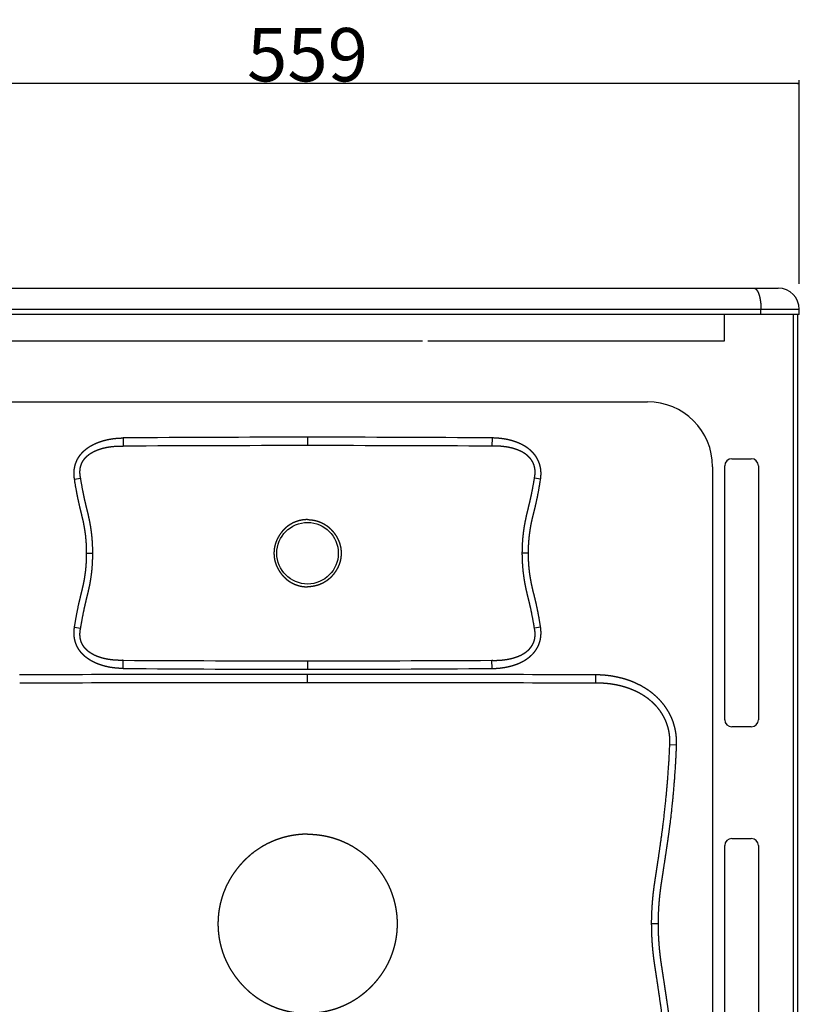
# Model space of a CAD drawing. Extents: x -1657 to 777, y -2067 to 1561.
# Drawn here: x -1406 to -962, y -488 to 72 of the extents above; entities that cross this region are included whole.
import ezdxf

# ---------------------------------------------------------------- set-up
doc = ezdxf.new("R2010")
doc.units = 0
doc.header["$LTSCALE"] = 25.4
doc.header["$PDMODE"] = 1
doc.header["$PDSIZE"] = -2
doc.layers.get('0').update_dxf_attribs({"linetype": 'CONTINUOUS'})
doc.layers.get('DEFPOINTS').update_dxf_attribs({"linetype": 'CONTINUOUS'})
doc.layers.add('DATA', color=7, linetype='CONTINUOUS')
doc.layers.add('DIM', color=7, linetype='CONTINUOUS')
doc.styles.add('ARIAL', font='txt', dxfattribs={"bigfont": 'Arial'})
doc.dimstyles.new('BT', dxfattribs={"dimtxt": 30.31684, "dimasz": 0.999939, "dimexe": 2, "dimexo": 15, "dimgap": 1, "dimtad": 1, "dimdec": 0, "dimtxsty": 'ARIAL', "dimblk": 'VW_EMPTYARROW', "dimblk1": 'VW_EMPTYARROW', "dimblk2": 'VW_EMPTYARROW', "dimcen": 0, "dimazin": 3, "dimtfac": 1, "dimtdec": 0, "dimtix": 1, "dimtofl": 0, "dimtmove": 0, "dimatfit": 3, "dimtolj": 1})

# ---------------------------------------------------------------- blocks, each defined once
blk = doc.blocks.new('VW_EMPTYARROW')
at = {"color": 0, "linetype": 'BYBLOCK'}
blk.add_line((0, 0), (-1, 0), dxfattribs=at)
at = {"color": 0, "linetype": 'CONTINUOUS', "flags": 128}
blk.add_lwpolyline([(-1, 0.27), (0, 0), (-1, -0.27)], dxfattribs=at)
blk = doc.blocks.new('*D1')
at = {"layer": 'DEFPOINTS', "color": 0}
for p in [(-1521.62, 9.81), (-1521.62, -94.8), (-962.17, -93.75)]:
    blk.add_point(p, dxfattribs=at)
at = {"layer": 'DIM', "color": 0}
for p, q in [((-1521.62, -79.8), (-1521.62, 37.15)), ((-963.17, 35.15), (-1520.62, 35.15)), ((-962.17, -78.75), (-962.17, 37.15))]:
    blk.add_line(p, q, dxfattribs=at)
at = {"layer": 'DIM', "color": 0, "xscale": 0.9999389648437499, "yscale": 0.9999389648437499, "zscale": 0.9999389648437499, "rotation": 180}
blk.add_blockref('VW_EMPTYARROW', (-1521.62, 35.15), dxfattribs=at)
at = {"layer": 'DIM', "color": 0, "xscale": 0.9999389648437499, "yscale": 0.9999389648437499, "zscale": 0.9999389648437499}
blk.add_blockref('VW_EMPTYARROW', (-962.17, 35.15), dxfattribs=at)
at = {"layer": 'DIM', "color": 0, "insert": (-1241.9, 51.63), "char_height": 30.317, "attachment_point": 5, "style": 'ARIAL'}
blk.add_mtext('\\A1;559', dxfattribs=at)
blk = doc.blocks.new('____-3-1')
at = {"layer": 'DATA', "color": 0, "linetype": 'CONTINUOUS'}
for p, q in [((-1509.62, -81.13), (-974.17, -81.13)), ((-1521.62, -93.13), (-962.17, -93.13)), ((-983.99, -96.13), (-983.99, -93.13)), ((-962.17, -96.13), (-962.17, -93.13)), ((-962.17, -96.13), (-1521.62, -96.13)), ((-1004.65, -111.13), (-1004.65, -96.13)), ((-965.64, -96.13), (-965.64, -1033.13)), ((-963.14, -96.13), (-963.14, -1033.13)), ((-1479.15, -111.13), (-1176.59, -111.13)), ((-1173.4, -111.13), (-1004.65, -111.13)), ((-1435.3, -145.73), (-1048.5, -145.73)), ((-1346.83, -166.3), (-1346.79, -170.94)), ((-1241.9, -165.88), (-1241.9, -170.63)), ((-1136.96, -166.3), (-1137, -170.94)), ((-1000.58, -178.13), (-989.48, -178.13)), ((-1011.5, -182.73), (-1011.5, -569.53)), ((-1004.58, -326.53), (-1004.58, -182.13)), ((-985.48, -182.13), (-985.48, -326.53)), ((-1374.46, -189.72), (-1370.97, -189.19)), ((-1109.33, -189.72), (-1112.83, -189.19)), ((-1367.55, -231.83), (-1364.07, -231.83)), ((-1116.24, -231.83), (-1119.73, -231.83)), ((-1374.46, -273.93), (-1370.97, -274.46)), ((-1109.33, -273.93), (-1112.83, -274.46)), ((-1346.83, -297.36), (-1346.79, -292.72)), ((-1241.9, -293.02), (-1241.9, -297.78)), ((-1136.96, -297.36), (-1137, -292.72)), ((-1241.9, -305.49), (-1241.9, -300.71)), ((-1078.14, -300.99), (-1078.15, -305.7)), ((-989.48, -330.53), (-1000.58, -330.53)), ((-1031.99, -340.98), (-1035.83, -340.84)), ((-1000.58, -394.03), (-989.48, -394.03)), ((-1004.58, -542.43), (-1004.58, -398.03)), ((-985.48, -398.03), (-985.48, -542.43)), ((-1042.33, -442.53), (-1046.16, -442.53))]:
    blk.add_line(p, q, dxfattribs=at)
blk.add_circle((-1241.9, -231.83), 17.5, dxfattribs=at)
for centre, radius, start, end in [((-974.17, -93.13), 12, 0, 90), ((-1048.5, -182.73), 37, 0, 90), ((-1237.78, -14323.96), 14158.09, 90.016665, 90.441321), ((-1246.02, -14323.96), 14158.09, 89.558679, 89.983335), ((-1235.82, -20404.73), 20234.09, 90.017221, 90.314255), ((-1247.98, -20404.73), 20234.09, 89.685745, 89.982779), ((-1000.58, -182.13), 4, 90, 180), ((-989.48, -182.13), 4, 0, 90), ((-1235.82, 19941.09), 20234.11, 269.685746, 269.982779), ((-1247.98, 19941.09), 20234.11, 270.017221, 270.314254), ((-1242.11, -46579.13), 46278.42, 89.999737, 90.202486), ((-1237.78, 13860.33), 14158.11, 269.558679, 269.983334), ((-1246.02, 13860.33), 14158.11, 270.016666, 270.441321), ((-1241.69, -46579.13), 46278.42, 89.797514, 90.000263), ((-1240.47, -66339.17), 66033.68, 90.0012413, 90.1433191), ((-1243.33, -66339.17), 66033.68, 89.8566809, 89.9987587), ((-1000.58, -326.53), 4, 180, 270), ((-989.48, -326.53), 4, 270, 0), ((-1000.58, -398.03), 4, 90, 180), ((-989.48, -398.03), 4, 0, 90)]:
    blk.add_arc(centre, radius, start, end, dxfattribs=at)
for points, knots in [([(-988.06, -81.13), (-988.05, -81.13), (-988, -81.13), (-987.88, -81.14), (-987.76, -81.16), (-987.64, -81.19), (-987.52, -81.23), (-987.41, -81.28), (-987.3, -81.33), (-987.19, -81.4), (-987.06, -81.49), (-986.94, -81.58), (-986.83, -81.68), (-986.72, -81.79), (-986.62, -81.9), (-986.51, -82.02), (-986.4, -82.16), (-986.29, -82.32), (-986.18, -82.48), (-986.07, -82.65), (-985.97, -82.82), (-985.88, -82.99), (-985.79, -83.17), (-985.68, -83.38), (-985.58, -83.59), (-985.49, -83.81), (-985.4, -84.04), (-985.31, -84.26), (-985.23, -84.49), (-985.11, -84.86), (-984.94, -85.39), (-984.8, -85.93), (-984.67, -86.49), (-984.54, -87.09), (-984.43, -87.7), (-984.33, -88.32), (-984.24, -88.97), (-984.16, -89.64), (-984.1, -90.3), (-984.05, -90.98), (-984.02, -91.67), (-983.99, -92.56), (-983.99, -93.1), (-983.99, -93.12), (-983.99, -93.13)], [0, 0, 0, 1, 2, 3, 4, 5, 6, 7, 8, 9, 10, 11, 12, 13, 14, 15, 16, 17, 18, 19, 20, 21, 22, 23, 24, 25, 26, 27, 28, 29, 30, 31, 32, 33, 34, 35, 36, 37, 38, 39, 40, 41, 41, 42, 42, 42]), ([(-1374.46, -189.72), (-1374.47, -189.69), (-1374.54, -189.18), (-1374.65, -188.16), (-1374.69, -187.34), (-1374.71, -186.79), (-1374.71, -186.04), (-1374.67, -185.28), (-1374.63, -184.74), (-1374.54, -183.92), (-1374.39, -183.11), (-1374.28, -182.57), (-1374.09, -181.77), (-1373.77, -180.73), (-1373.42, -179.81), (-1373.13, -179.17), (-1372.78, -178.43), (-1372.23, -177.48), (-1371.78, -176.79), (-1371.47, -176.34), (-1371.14, -175.91), (-1370.68, -175.33), (-1370, -174.58), (-1369.23, -173.8), (-1368.41, -173.07), (-1367.56, -172.39), (-1366.67, -171.74), (-1365.75, -171.14), (-1364.81, -170.58), (-1363.85, -170.06), (-1362.86, -169.59), (-1361.86, -169.15), (-1360.84, -168.74), (-1359.81, -168.37), (-1358.77, -168.03), (-1357.72, -167.73), (-1356.3, -167.36), (-1354.86, -167.07), (-1353.78, -166.87), (-1352.69, -166.71), (-1351.61, -166.57), (-1349.97, -166.41), (-1347.92, -166.31), (-1346.97, -166.3), (-1346.9, -166.3), (-1346.83, -166.3)], [0, 0, 0, 1, 2, 3, 4, 5, 6, 7, 8, 9, 10, 11, 12, 13, 14, 15, 16, 17, 18, 19, 20, 21, 22, 23, 24, 25, 26, 27, 28, 29, 30, 31, 32, 33, 34, 35, 36, 37, 38, 39, 40, 41, 42, 42, 43, 43, 43]), ([(-1109.33, -189.72), (-1109.33, -189.69), (-1109.25, -189.18), (-1109.14, -188.16), (-1109.1, -187.34), (-1109.09, -186.79), (-1109.09, -186.04), (-1109.12, -185.28), (-1109.17, -184.74), (-1109.26, -183.92), (-1109.4, -183.11), (-1109.51, -182.57), (-1109.71, -181.77), (-1110.03, -180.73), (-1110.38, -179.81), (-1110.66, -179.17), (-1111.02, -178.43), (-1111.56, -177.48), (-1112.01, -176.79), (-1112.33, -176.34), (-1112.66, -175.91), (-1113.12, -175.33), (-1113.79, -174.58), (-1114.56, -173.8), (-1115.38, -173.07), (-1116.24, -172.39), (-1117.12, -171.74), (-1118.04, -171.14), (-1118.98, -170.58), (-1119.95, -170.06), (-1120.93, -169.59), (-1121.93, -169.15), (-1122.95, -168.74), (-1123.98, -168.37), (-1125.02, -168.03), (-1126.07, -167.73), (-1127.5, -167.36), (-1128.94, -167.07), (-1130.02, -166.87), (-1131.1, -166.71), (-1132.19, -166.57), (-1133.82, -166.41), (-1135.87, -166.31), (-1136.83, -166.3), (-1136.9, -166.3), (-1136.96, -166.3)], [0, 0, 0, 1, 2, 3, 4, 5, 6, 7, 8, 9, 10, 11, 12, 13, 14, 15, 16, 17, 18, 19, 20, 21, 22, 23, 24, 25, 26, 27, 28, 29, 30, 31, 32, 33, 34, 35, 36, 37, 38, 39, 40, 41, 42, 42, 43, 43, 43]), ([(-1370.97, -189.19), (-1370.97, -189.16), (-1371.06, -188.75), (-1371.2, -187.93), (-1371.28, -187.27), (-1371.33, -186.6), (-1371.35, -185.93), (-1371.35, -185.49), (-1371.34, -185.04), (-1371.29, -184.39), (-1371.2, -183.69), (-1371.11, -183.16), (-1371, -182.7), (-1370.83, -182.05), (-1370.61, -181.42), (-1370.45, -181.01), (-1370.19, -180.39), (-1369.87, -179.8), (-1369.65, -179.42), (-1369.29, -178.85), (-1368.89, -178.31), (-1368.61, -177.97), (-1368.18, -177.46), (-1367.72, -176.99), (-1367.24, -176.54), (-1366.56, -175.97), (-1365.85, -175.44), (-1365.11, -174.94), (-1364.35, -174.48), (-1363.56, -174.06), (-1362.76, -173.67), (-1361.95, -173.32), (-1361.13, -172.99), (-1360.29, -172.7), (-1359.44, -172.43), (-1358.59, -172.18), (-1357.73, -171.96), (-1356.87, -171.77), (-1356, -171.59), (-1355.13, -171.44), (-1354.25, -171.31), (-1352.93, -171.14), (-1351.16, -170.99), (-1349.4, -170.92), (-1347.68, -170.91), (-1346.85, -170.94), (-1346.82, -170.94), (-1346.79, -170.94)], [0, 0, 0, 1, 2, 3, 4, 5, 6, 7, 8, 9, 10, 11, 12, 13, 14, 15, 16, 17, 18, 19, 20, 21, 22, 23, 24, 25, 26, 27, 28, 29, 30, 31, 32, 33, 34, 35, 36, 37, 38, 39, 40, 41, 42, 43, 44, 44, 45, 45, 45]), ([(-1112.83, -189.19), (-1112.82, -189.16), (-1112.74, -188.75), (-1112.6, -187.93), (-1112.52, -187.27), (-1112.46, -186.6), (-1112.44, -185.93), (-1112.44, -185.49), (-1112.46, -185.04), (-1112.5, -184.39), (-1112.59, -183.69), (-1112.69, -183.16), (-1112.79, -182.7), (-1112.96, -182.05), (-1113.18, -181.42), (-1113.34, -181.01), (-1113.61, -180.39), (-1113.92, -179.8), (-1114.15, -179.42), (-1114.5, -178.85), (-1114.9, -178.31), (-1115.18, -177.97), (-1115.62, -177.46), (-1116.08, -176.99), (-1116.55, -176.54), (-1117.23, -175.97), (-1117.94, -175.44), (-1118.68, -174.94), (-1119.45, -174.48), (-1120.23, -174.06), (-1121.03, -173.67), (-1121.84, -173.32), (-1122.67, -172.99), (-1123.51, -172.7), (-1124.35, -172.43), (-1125.2, -172.18), (-1126.06, -171.96), (-1126.93, -171.77), (-1127.8, -171.59), (-1128.67, -171.44), (-1129.55, -171.31), (-1130.86, -171.14), (-1132.63, -170.99), (-1134.4, -170.92), (-1136.12, -170.91), (-1136.94, -170.94), (-1136.97, -170.94), (-1137, -170.94)], [0, 0, 0, 1, 2, 3, 4, 5, 6, 7, 8, 9, 10, 11, 12, 13, 14, 15, 16, 17, 18, 19, 20, 21, 22, 23, 24, 25, 26, 27, 28, 29, 30, 31, 32, 33, 34, 35, 36, 37, 38, 39, 40, 41, 42, 43, 44, 44, 45, 45, 45]), ([(-1367.55, -231.83), (-1367.55, -231.79), (-1367.55, -230.86), (-1367.59, -228.78), (-1367.7, -226.41), (-1367.87, -224.04), (-1368.12, -221.6), (-1368.36, -219.76), (-1368.63, -218), (-1369.04, -215.71), (-1369.45, -213.69), (-1369.78, -212.21), (-1370.04, -211.11), (-1370.24, -210.3), (-1370.45, -209.43), (-1370.59, -208.85), (-1370.74, -208.28), (-1370.88, -207.7), (-1371.02, -207.12), (-1371.29, -206.04), (-1371.79, -203.95), (-1372.51, -200.69), (-1373.07, -197.84), (-1373.39, -196.09), (-1374.01, -192.66), (-1374.45, -189.8), (-1374.46, -189.76), (-1374.46, -189.72)], [0, 0, 0, 1, 2, 3, 4, 5, 6, 7, 8, 9, 10, 11, 12, 13, 14, 14, 15, 15, 16, 17, 18, 19, 20, 21, 22, 22, 23, 23, 23]), ([(-1364.07, -231.83), (-1364.07, -230.1), (-1364.16, -227.24), (-1364.3, -224.84), (-1364.5, -222.44), (-1364.76, -220.05), (-1365.09, -217.67), (-1365.42, -215.67), (-1365.79, -213.67), (-1366.26, -211.39), (-1366.63, -209.78), (-1366.82, -208.97), (-1367.04, -208.1), (-1367.32, -206.93), (-1367.61, -205.76), (-1367.89, -204.61), (-1368.17, -203.46), (-1368.5, -202.03), (-1368.82, -200.6), (-1369.19, -198.85), (-1369.66, -196.51), (-1370.25, -193.41), (-1370.77, -190.38), (-1370.95, -189.26), (-1370.96, -189.23), (-1370.97, -189.19)], [0, 0, 0, 1, 2, 3, 4, 5, 6, 7, 8, 9, 10, 11, 12, 13, 14, 15, 16, 17, 18, 19, 20, 21, 22, 22, 23, 23, 23]), ([(-1119.73, -231.83), (-1119.73, -230.1), (-1119.63, -227.24), (-1119.5, -224.84), (-1119.3, -222.44), (-1119.03, -220.05), (-1118.71, -217.67), (-1118.38, -215.67), (-1118.01, -213.67), (-1117.53, -211.39), (-1117.16, -209.78), (-1116.97, -208.97), (-1116.76, -208.1), (-1116.47, -206.93), (-1116.18, -205.76), (-1115.9, -204.61), (-1115.63, -203.46), (-1115.29, -202.03), (-1114.98, -200.6), (-1114.6, -198.85), (-1114.13, -196.51), (-1113.55, -193.41), (-1113.02, -190.38), (-1112.84, -189.26), (-1112.83, -189.23), (-1112.83, -189.19)], [0, 0, 0, 1, 2, 3, 4, 5, 6, 7, 8, 9, 10, 11, 12, 13, 14, 15, 16, 17, 18, 19, 20, 21, 22, 22, 23, 23, 23]), ([(-1116.24, -231.83), (-1116.24, -231.79), (-1116.24, -230.86), (-1116.2, -228.78), (-1116.1, -226.41), (-1115.93, -224.04), (-1115.68, -221.6), (-1115.43, -219.76), (-1115.17, -218), (-1114.76, -215.71), (-1114.35, -213.69), (-1114.01, -212.21), (-1113.75, -211.11), (-1113.56, -210.3), (-1113.34, -209.43), (-1113.2, -208.85), (-1113.06, -208.28), (-1112.91, -207.7), (-1112.77, -207.12), (-1112.51, -206.04), (-1112, -203.95), (-1111.29, -200.69), (-1110.73, -197.84), (-1110.4, -196.09), (-1109.78, -192.66), (-1109.35, -189.8), (-1109.34, -189.76), (-1109.33, -189.72)], [0, 0, 0, 1, 2, 3, 4, 5, 6, 7, 8, 9, 10, 11, 12, 13, 14, 14, 15, 15, 16, 17, 18, 19, 20, 21, 22, 22, 23, 23, 23]), ([(-1241.9, -212.73), (-1241.93, -212.73), (-1242.34, -212.73), (-1242.95, -212.75), (-1243.39, -212.78), (-1243.84, -212.82), (-1244.5, -212.9), (-1245.16, -213.01), (-1245.82, -213.13), (-1246.47, -213.28), (-1247.12, -213.45), (-1247.76, -213.65), (-1248.18, -213.79), (-1248.81, -214.02), (-1249.43, -214.28), (-1250.04, -214.55), (-1250.63, -214.85), (-1251.22, -215.17), (-1251.79, -215.51), (-1252.17, -215.75), (-1252.54, -215.99), (-1252.99, -216.31), (-1253.26, -216.52), (-1253.28, -216.53), (-1253.3, -216.55)], [0, 0, 0, 1, 2, 3, 4, 5, 6, 7, 8, 9, 10, 11, 12, 13, 14, 15, 16, 17, 18, 19, 20, 21, 21, 22, 22, 22]), ([(-1241.9, -212.73), (-1241.87, -212.73), (-1241.45, -212.73), (-1240.84, -212.75), (-1240.4, -212.78), (-1239.96, -212.82), (-1239.29, -212.9), (-1238.63, -213.01), (-1237.98, -213.13), (-1237.33, -213.28), (-1236.68, -213.45), (-1236.04, -213.65), (-1235.62, -213.79), (-1234.99, -214.02), (-1234.37, -214.28), (-1233.76, -214.55), (-1233.16, -214.85), (-1232.57, -215.17), (-1232, -215.51), (-1231.62, -215.75), (-1231.25, -215.99), (-1230.8, -216.31), (-1230.54, -216.52), (-1230.51, -216.53), (-1230.49, -216.55)], [0, 0, 0, 1, 2, 3, 4, 5, 6, 7, 8, 9, 10, 11, 12, 13, 14, 15, 16, 17, 18, 19, 20, 21, 21, 22, 22, 22]), ([(-1253.3, -216.55), (-1253.33, -216.57), (-1253.73, -216.88), (-1254.28, -217.35), (-1254.64, -217.68), (-1254.99, -218.01), (-1255.33, -218.36), (-1255.67, -218.71), (-1255.99, -219.07), (-1256.31, -219.44), (-1256.77, -220), (-1257.21, -220.58), (-1257.63, -221.18), (-1258.03, -221.79), (-1258.28, -222.21), (-1258.53, -222.63), (-1258.76, -223.05), (-1258.99, -223.48), (-1259.2, -223.92), (-1259.41, -224.36), (-1259.6, -224.8), (-1259.78, -225.25), (-1259.95, -225.7), (-1260.11, -226.16), (-1260.26, -226.62), (-1260.37, -227.03), (-1260.42, -227.2), (-1260.42, -227.23), (-1260.43, -227.26)], [0, 0, 0, 1, 2, 3, 4, 5, 6, 7, 8, 9, 10, 11, 12, 13, 14, 15, 16, 17, 18, 19, 20, 21, 22, 23, 24, 25, 25, 26, 26, 26]), ([(-1230.49, -216.55), (-1230.47, -216.57), (-1230.06, -216.88), (-1229.51, -217.35), (-1229.15, -217.68), (-1228.8, -218.01), (-1228.46, -218.36), (-1228.13, -218.71), (-1227.8, -219.07), (-1227.49, -219.44), (-1227.02, -220), (-1226.59, -220.58), (-1226.16, -221.18), (-1225.77, -221.79), (-1225.51, -222.21), (-1225.27, -222.63), (-1225.03, -223.05), (-1224.81, -223.48), (-1224.59, -223.92), (-1224.39, -224.36), (-1224.19, -224.8), (-1224.01, -225.25), (-1223.84, -225.7), (-1223.68, -226.16), (-1223.54, -226.62), (-1223.42, -227.03), (-1223.38, -227.2), (-1223.37, -227.23), (-1223.36, -227.26)], [0, 0, 0, 1, 2, 3, 4, 5, 6, 7, 8, 9, 10, 11, 12, 13, 14, 15, 16, 17, 18, 19, 20, 21, 22, 23, 24, 25, 25, 26, 26, 26]), ([(-1260.43, -227.26), (-1260.44, -227.28), (-1260.47, -227.41), (-1260.55, -227.76), (-1260.66, -228.24), (-1260.74, -228.71), (-1260.82, -229.19), (-1260.88, -229.68), (-1260.93, -230.16), (-1260.96, -230.64), (-1260.99, -231.13), (-1261, -231.58), (-1261, -231.8), (-1261, -231.81), (-1261, -231.83)], [0, 0, 0, 1, 2, 3, 4, 5, 6, 7, 8, 9, 10, 11, 11, 12, 12, 12]), ([(-1223.36, -227.26), (-1223.36, -227.28), (-1223.33, -227.41), (-1223.24, -227.76), (-1223.14, -228.24), (-1223.05, -228.71), (-1222.98, -229.19), (-1222.92, -229.68), (-1222.87, -230.16), (-1222.83, -230.64), (-1222.81, -231.13), (-1222.8, -231.58), (-1222.8, -231.8), (-1222.8, -231.81), (-1222.8, -231.83)], [0, 0, 0, 1, 2, 3, 4, 5, 6, 7, 8, 9, 10, 11, 11, 12, 12, 12]), ([(-1374.46, -273.93), (-1374.31, -272.98), (-1373.78, -269.68), (-1373.12, -266.1), (-1372.78, -264.35), (-1372.08, -260.93), (-1371.32, -257.75), (-1371.16, -257.11), (-1370.95, -256.24), (-1370.67, -255.09), (-1370.38, -253.93), (-1370.15, -252.98), (-1369.92, -252.02), (-1369.67, -250.94), (-1369.31, -249.3), (-1368.87, -247.06), (-1368.59, -245.36), (-1368.41, -244.19), (-1368.21, -242.79), (-1367.98, -240.8), (-1367.77, -238.43), (-1367.67, -236.65), (-1367.59, -234.87), (-1367.55, -232.79), (-1367.55, -231.9), (-1367.55, -231.86), (-1367.55, -231.83)], [0, 0, 0, 1, 2, 3, 4, 5, 6, 7, 8, 9, 10, 11, 12, 13, 14, 15, 16, 17, 18, 19, 20, 21, 22, 23, 23, 24, 24, 24]), ([(-1370.97, -274.46), (-1370.66, -272.61), (-1370.03, -269.06), (-1369.46, -266.11), (-1369.04, -264.06), (-1368.55, -261.84), (-1368.1, -259.9), (-1367.8, -258.68), (-1367.5, -257.46), (-1367.22, -256.29), (-1366.93, -255.12), (-1366.65, -253.95), (-1366.38, -252.8), (-1366.13, -251.64), (-1365.86, -250.35), (-1365.43, -248.12), (-1365, -245.39), (-1364.61, -242.41), (-1364.34, -239.41), (-1364.21, -237.31), (-1364.12, -235.21), (-1364.07, -232.95), (-1364.07, -231.9), (-1364.07, -231.86), (-1364.07, -231.83)], [0, 0, 0, 1, 2, 3, 4, 5, 6, 7, 8, 9, 10, 11, 12, 13, 14, 15, 16, 17, 18, 19, 20, 21, 21, 22, 22, 22]), ([(-1261, -231.83), (-1261, -231.84), (-1261, -232.07), (-1260.99, -232.52), (-1260.96, -233.01), (-1260.93, -233.49), (-1260.88, -233.98), (-1260.82, -234.46), (-1260.74, -234.94), (-1260.68, -235.3), (-1260.61, -235.65), (-1260.5, -236.13), (-1260.44, -236.36), (-1260.44, -236.38), (-1260.43, -236.39)], [0, 0, 0, 1, 2, 3, 4, 5, 6, 7, 8, 9, 10, 11, 11, 12, 12, 12]), ([(-1222.8, -231.83), (-1222.8, -231.84), (-1222.8, -232.07), (-1222.81, -232.52), (-1222.83, -233.01), (-1222.87, -233.49), (-1222.92, -233.98), (-1222.98, -234.46), (-1223.05, -234.94), (-1223.12, -235.3), (-1223.19, -235.65), (-1223.3, -236.13), (-1223.36, -236.36), (-1223.36, -236.38), (-1223.36, -236.39)], [0, 0, 0, 1, 2, 3, 4, 5, 6, 7, 8, 9, 10, 11, 11, 12, 12, 12]), ([(-1112.83, -274.46), (-1113.13, -272.61), (-1113.76, -269.06), (-1114.34, -266.11), (-1114.76, -264.06), (-1115.24, -261.84), (-1115.7, -259.9), (-1115.99, -258.68), (-1116.29, -257.46), (-1116.58, -256.29), (-1116.86, -255.12), (-1117.14, -253.95), (-1117.41, -252.8), (-1117.67, -251.64), (-1117.93, -250.35), (-1118.36, -248.12), (-1118.79, -245.39), (-1119.18, -242.41), (-1119.45, -239.41), (-1119.58, -237.31), (-1119.68, -235.21), (-1119.73, -232.95), (-1119.73, -231.9), (-1119.73, -231.86), (-1119.73, -231.83)], [0, 0, 0, 1, 2, 3, 4, 5, 6, 7, 8, 9, 10, 11, 12, 13, 14, 15, 16, 17, 18, 19, 20, 21, 21, 22, 22, 22]), ([(-1109.33, -273.93), (-1109.48, -272.98), (-1110.01, -269.68), (-1110.67, -266.1), (-1111.01, -264.35), (-1111.71, -260.93), (-1112.47, -257.75), (-1112.63, -257.11), (-1112.84, -256.24), (-1113.13, -255.09), (-1113.42, -253.93), (-1113.65, -252.98), (-1113.88, -252.02), (-1114.13, -250.94), (-1114.49, -249.3), (-1114.92, -247.06), (-1115.21, -245.36), (-1115.39, -244.19), (-1115.58, -242.79), (-1115.82, -240.8), (-1116.02, -238.43), (-1116.12, -236.65), (-1116.2, -234.87), (-1116.24, -232.79), (-1116.24, -231.9), (-1116.24, -231.86), (-1116.24, -231.83)], [0, 0, 0, 1, 2, 3, 4, 5, 6, 7, 8, 9, 10, 11, 12, 13, 14, 15, 16, 17, 18, 19, 20, 21, 22, 23, 23, 24, 24, 24]), ([(-1260.43, -236.39), (-1260.42, -236.42), (-1260.31, -236.86), (-1260.11, -237.49), (-1259.95, -237.95), (-1259.78, -238.4), (-1259.6, -238.85), (-1259.41, -239.3), (-1259.2, -239.74), (-1258.99, -240.17), (-1258.76, -240.6), (-1258.41, -241.24), (-1258.03, -241.86), (-1257.63, -242.47), (-1257.21, -243.07), (-1256.92, -243.46), (-1256.62, -243.84), (-1256.31, -244.22), (-1255.99, -244.59), (-1255.67, -244.95), (-1255.33, -245.3), (-1254.99, -245.64), (-1254.64, -245.97), (-1254.28, -246.3), (-1253.92, -246.61), (-1253.54, -246.92), (-1253.35, -247.07), (-1253.33, -247.09), (-1253.3, -247.1)], [0, 0, 0, 1, 2, 3, 4, 5, 6, 7, 8, 9, 10, 11, 12, 13, 14, 15, 16, 17, 18, 19, 20, 21, 22, 23, 24, 25, 25, 26, 26, 26]), ([(-1223.36, -236.39), (-1223.37, -236.42), (-1223.48, -236.86), (-1223.68, -237.49), (-1223.84, -237.95), (-1224.01, -238.4), (-1224.19, -238.85), (-1224.39, -239.3), (-1224.59, -239.74), (-1224.81, -240.17), (-1225.03, -240.6), (-1225.38, -241.24), (-1225.77, -241.86), (-1226.16, -242.47), (-1226.59, -243.07), (-1226.88, -243.46), (-1227.18, -243.84), (-1227.49, -244.22), (-1227.8, -244.59), (-1228.13, -244.95), (-1228.46, -245.3), (-1228.8, -245.64), (-1229.15, -245.97), (-1229.51, -246.3), (-1229.88, -246.61), (-1230.25, -246.92), (-1230.44, -247.07), (-1230.47, -247.09), (-1230.49, -247.1)], [0, 0, 0, 1, 2, 3, 4, 5, 6, 7, 8, 9, 10, 11, 12, 13, 14, 15, 16, 17, 18, 19, 20, 21, 22, 23, 24, 25, 25, 26, 26, 26]), ([(-1253.3, -247.1), (-1253.28, -247.12), (-1252.99, -247.34), (-1252.54, -247.66), (-1252.17, -247.9), (-1251.79, -248.14), (-1251.22, -248.49), (-1250.63, -248.8), (-1250.04, -249.1), (-1249.43, -249.37), (-1248.81, -249.63), (-1248.18, -249.86), (-1247.76, -250), (-1247.33, -250.14), (-1246.69, -250.32), (-1246.03, -250.47), (-1245.38, -250.61), (-1244.72, -250.72), (-1244.06, -250.81), (-1243.17, -250.89), (-1242.34, -250.93), (-1241.95, -250.93), (-1241.93, -250.93), (-1241.9, -250.93)], [0, 0, 0, 1, 2, 3, 4, 5, 6, 7, 8, 9, 10, 11, 12, 13, 14, 15, 16, 17, 18, 19, 20, 20, 21, 21, 21]), ([(-1230.49, -247.1), (-1230.51, -247.12), (-1230.8, -247.34), (-1231.25, -247.66), (-1231.62, -247.9), (-1232, -248.14), (-1232.57, -248.49), (-1233.16, -248.8), (-1233.76, -249.1), (-1234.37, -249.37), (-1234.99, -249.63), (-1235.62, -249.86), (-1236.04, -250), (-1236.47, -250.14), (-1237.11, -250.32), (-1237.76, -250.47), (-1238.41, -250.61), (-1239.07, -250.72), (-1239.74, -250.81), (-1240.62, -250.89), (-1241.45, -250.93), (-1241.84, -250.93), (-1241.87, -250.93), (-1241.9, -250.93)], [0, 0, 0, 1, 2, 3, 4, 5, 6, 7, 8, 9, 10, 11, 12, 13, 14, 15, 16, 17, 18, 19, 20, 20, 21, 21, 21]), ([(-1346.83, -297.36), (-1346.9, -297.36), (-1347.92, -297.35), (-1349.43, -297.27), (-1350.52, -297.19), (-1351.61, -297.08), (-1352.97, -296.91), (-1354.45, -296.66), (-1355.66, -296.42), (-1356.69, -296.19), (-1357.72, -295.92), (-1358.77, -295.62), (-1359.81, -295.28), (-1360.84, -294.91), (-1361.86, -294.51), (-1362.86, -294.07), (-1363.85, -293.59), (-1364.81, -293.07), (-1365.52, -292.65), (-1365.98, -292.36), (-1366.67, -291.91), (-1367.56, -291.27), (-1368.2, -290.75), (-1368.83, -290.22), (-1369.42, -289.66), (-1370.05, -289.03), (-1370.81, -288.16), (-1371.37, -287.45), (-1371.74, -286.92), (-1372.2, -286.23), (-1372.74, -285.28), (-1373.22, -284.3), (-1373.64, -283.28), (-1373.99, -282.24), (-1374.27, -281.18), (-1374.48, -280.11), (-1374.6, -279.17), (-1374.66, -278.51), (-1374.71, -277.68), (-1374.71, -276.59), (-1374.65, -275.49), (-1374.54, -274.47), (-1374.47, -274), (-1374.47, -273.96), (-1374.46, -273.93)], [0, 0, 0, 1, 2, 3, 4, 5, 6, 7, 8, 9, 10, 11, 12, 13, 14, 15, 16, 17, 18, 19, 20, 21, 22, 23, 24, 25, 26, 27, 28, 29, 30, 31, 32, 33, 34, 35, 36, 37, 38, 39, 40, 41, 41, 42, 42, 42]), ([(-1136.96, -297.36), (-1136.9, -297.36), (-1135.87, -297.35), (-1134.37, -297.27), (-1133.28, -297.19), (-1132.19, -297.08), (-1130.83, -296.91), (-1129.34, -296.66), (-1128.14, -296.42), (-1127.1, -296.19), (-1126.07, -295.92), (-1125.02, -295.62), (-1123.98, -295.28), (-1122.95, -294.91), (-1121.93, -294.51), (-1120.93, -294.07), (-1119.95, -293.59), (-1118.98, -293.07), (-1118.28, -292.65), (-1117.81, -292.36), (-1117.12, -291.91), (-1116.24, -291.27), (-1115.59, -290.75), (-1114.97, -290.22), (-1114.37, -289.66), (-1113.74, -289.03), (-1112.98, -288.16), (-1112.43, -287.45), (-1112.05, -286.92), (-1111.6, -286.23), (-1111.05, -285.28), (-1110.57, -284.3), (-1110.15, -283.28), (-1109.81, -282.24), (-1109.53, -281.18), (-1109.32, -280.11), (-1109.19, -279.17), (-1109.14, -278.51), (-1109.09, -277.68), (-1109.09, -276.59), (-1109.15, -275.49), (-1109.25, -274.47), (-1109.32, -274), (-1109.33, -273.96), (-1109.33, -273.93)], [0, 0, 0, 1, 2, 3, 4, 5, 6, 7, 8, 9, 10, 11, 12, 13, 14, 15, 16, 17, 18, 19, 20, 21, 22, 23, 24, 25, 26, 27, 28, 29, 30, 31, 32, 33, 34, 35, 36, 37, 38, 39, 40, 41, 41, 42, 42, 42]), ([(-1346.79, -292.72), (-1346.82, -292.72), (-1347.68, -292.74), (-1349.4, -292.74), (-1350.72, -292.68), (-1351.61, -292.62), (-1352.49, -292.55), (-1353.37, -292.46), (-1354.25, -292.34), (-1355.13, -292.21), (-1356, -292.06), (-1356.87, -291.89), (-1357.73, -291.69), (-1358.59, -291.47), (-1359.44, -291.23), (-1360.29, -290.96), (-1361.13, -290.66), (-1361.95, -290.33), (-1362.76, -289.98), (-1363.56, -289.59), (-1364.15, -289.27), (-1364.73, -288.94), (-1365.3, -288.59), (-1365.85, -288.22), (-1366.39, -287.82), (-1366.91, -287.4), (-1367.56, -286.82), (-1368.02, -286.35), (-1368.32, -286.02), (-1368.67, -285.62), (-1369.13, -285.03), (-1369.5, -284.47), (-1369.85, -283.9), (-1370.16, -283.31), (-1370.44, -282.7), (-1370.67, -282.07), (-1370.88, -281.44), (-1371.04, -280.79), (-1371.13, -280.35), (-1371.21, -279.91), (-1371.29, -279.26), (-1371.34, -278.61), (-1371.35, -278.17), (-1371.35, -277.5), (-1371.3, -276.61), (-1371.2, -275.72), (-1371.06, -274.9), (-1370.98, -274.52), (-1370.97, -274.49), (-1370.97, -274.46)], [0, 0, 0, 1, 2, 3, 4, 5, 6, 7, 8, 9, 10, 11, 12, 13, 14, 15, 16, 17, 18, 19, 20, 21, 22, 23, 24, 25, 26, 27, 28, 29, 30, 31, 32, 33, 34, 35, 36, 37, 38, 39, 40, 41, 42, 43, 44, 45, 46, 46, 47, 47, 47]), ([(-1137, -292.72), (-1136.97, -292.72), (-1136.12, -292.74), (-1134.4, -292.74), (-1133.07, -292.68), (-1132.19, -292.62), (-1131.31, -292.55), (-1130.42, -292.46), (-1129.55, -292.34), (-1128.67, -292.21), (-1127.8, -292.06), (-1126.93, -291.89), (-1126.06, -291.69), (-1125.2, -291.47), (-1124.35, -291.23), (-1123.51, -290.96), (-1122.67, -290.66), (-1121.84, -290.33), (-1121.03, -289.98), (-1120.23, -289.59), (-1119.64, -289.27), (-1119.06, -288.94), (-1118.5, -288.59), (-1117.94, -288.22), (-1117.41, -287.82), (-1116.89, -287.4), (-1116.23, -286.82), (-1115.78, -286.35), (-1115.47, -286.02), (-1115.13, -285.62), (-1114.66, -285.03), (-1114.29, -284.47), (-1113.94, -283.9), (-1113.64, -283.31), (-1113.36, -282.7), (-1113.12, -282.07), (-1112.91, -281.44), (-1112.75, -280.79), (-1112.66, -280.35), (-1112.59, -279.91), (-1112.5, -279.26), (-1112.46, -278.61), (-1112.44, -278.17), (-1112.44, -277.5), (-1112.49, -276.61), (-1112.6, -275.72), (-1112.74, -274.9), (-1112.82, -274.52), (-1112.82, -274.49), (-1112.83, -274.46)], [0, 0, 0, 1, 2, 3, 4, 5, 6, 7, 8, 9, 10, 11, 12, 13, 14, 15, 16, 17, 18, 19, 20, 21, 22, 23, 24, 25, 26, 27, 28, 29, 30, 31, 32, 33, 34, 35, 36, 37, 38, 39, 40, 41, 42, 43, 44, 45, 46, 46, 47, 47, 47]), ([(-1031.99, -340.98), (-1031.99, -340.92), (-1031.95, -339.91), (-1031.97, -338.44), (-1032.03, -337.11), (-1032.2, -335.24), (-1032.51, -333.12), (-1032.96, -331.02), (-1033.53, -328.96), (-1034.23, -326.93), (-1035.05, -324.96), (-1036, -323.03), (-1037.06, -321.17), (-1038.24, -319.38), (-1039.51, -317.66), (-1040.89, -316.02), (-1042.36, -314.46), (-1043.91, -312.99), (-1045.54, -311.6), (-1047.24, -310.3), (-1049.01, -309.09), (-1050.83, -307.97), (-1052.71, -306.93), (-1054.63, -305.98), (-1056.59, -305.12), (-1058.58, -304.34), (-1060.54, -303.67), (-1062.53, -303.08), (-1064.61, -302.55), (-1066.7, -302.1), (-1068.81, -301.72), (-1070.93, -301.43), (-1073.06, -301.21), (-1075.2, -301.06), (-1077.07, -301), (-1077.87, -301), (-1078, -300.99), (-1078.14, -300.99)], [0, 0, 0, 1, 2, 3, 4, 5, 6, 7, 8, 9, 10, 11, 12, 13, 14, 15, 16, 17, 18, 19, 20, 21, 22, 23, 24, 25, 26, 27, 28, 29, 30, 31, 32, 33, 34, 34, 35, 35, 35]), ([(-1035.83, -340.84), (-1035.83, -340.78), (-1035.78, -339.9), (-1035.77, -338.13), (-1035.85, -336.72), (-1035.98, -335.31), (-1036.25, -333.45), (-1036.65, -331.61), (-1037.16, -329.79), (-1037.79, -328.02), (-1038.53, -326.28), (-1039.38, -324.6), (-1040.34, -322.98), (-1041.4, -321.42), (-1042.55, -319.93), (-1043.79, -318.51), (-1045.11, -317.17), (-1046.5, -315.9), (-1047.96, -314.71), (-1049.48, -313.6), (-1051.05, -312.56), (-1052.68, -311.61), (-1054.34, -310.73), (-1056.04, -309.93), (-1057.78, -309.2), (-1059.54, -308.54), (-1061.33, -307.96), (-1062.86, -307.53), (-1064.39, -307.13), (-1066.23, -306.73), (-1068.08, -306.4), (-1069.95, -306.13), (-1071.82, -305.93), (-1073.69, -305.79), (-1075.57, -305.7), (-1077.21, -305.69), (-1077.92, -305.69), (-1078.04, -305.69), (-1078.15, -305.7)], [0, 0, 0, 1, 2, 3, 4, 5, 6, 7, 8, 9, 10, 11, 12, 13, 14, 15, 16, 17, 18, 19, 20, 21, 22, 23, 24, 25, 26, 27, 28, 29, 30, 31, 32, 33, 34, 35, 35, 36, 36, 36]), ([(-1046.16, -442.53), (-1046.16, -442.47), (-1046.16, -438.62), (-1045.88, -432.94), (-1045.64, -429.75), (-1045.35, -426.57), (-1044.99, -423.42), (-1044.64, -420.75), (-1044.29, -418.41), (-1044.01, -416.54), (-1043.79, -415.13), (-1043.47, -413.03), (-1042.93, -409.49), (-1042.32, -405.36), (-1041.72, -401.26), (-1041.1, -396.92), (-1040.49, -392.58), (-1039.99, -388.83), (-1039.12, -381.96), (-1038.18, -373.19), (-1037.52, -366.23), (-1036.94, -359.27), (-1036.18, -348.41), (-1035.86, -341.31), (-1035.84, -341.07), (-1035.83, -340.84)], [0, 0, 0, 1, 2, 3, 4, 5, 6, 7, 8, 9, 10, 11, 12, 13, 14, 15, 16, 17, 18, 19, 20, 21, 22, 22, 23, 23, 23]), ([(-1042.33, -442.53), (-1042.33, -442.47), (-1042.33, -438.62), (-1042.05, -432.96), (-1041.8, -429.77), (-1041.51, -426.59), (-1041.13, -423.45), (-1040.78, -420.79), (-1040.43, -418.45), (-1040.15, -416.58), (-1039.77, -414.12), (-1039.4, -411.73), (-1038.62, -406.55), (-1037.83, -401.32), (-1037.32, -397.93), (-1036.7, -393.6), (-1036.17, -389.85), (-1035.56, -385.16), (-1034.96, -380.17), (-1034.31, -374.24), (-1033.51, -365.76), (-1032.79, -356.33), (-1032.39, -349.72), (-1032.13, -344.53), (-1032, -341.22), (-1031.99, -341.1), (-1031.99, -340.98)], [0, 0, 0, 1, 2, 3, 4, 5, 6, 7, 8, 9, 10, 11, 12, 13, 14, 15, 16, 17, 18, 19, 20, 21, 22, 23, 23, 24, 24, 24]), ([(-1241.9, -391.58), (-1241.96, -391.58), (-1243.11, -391.58), (-1245.16, -391.67), (-1247.09, -391.84), (-1249.02, -392.07), (-1250.93, -392.38), (-1252.83, -392.76), (-1254.71, -393.21), (-1256.58, -393.73), (-1258.42, -394.33), (-1260.24, -394.99), (-1262.03, -395.72), (-1263.8, -396.53), (-1265.53, -397.4), (-1267.22, -398.33), (-1268.88, -399.33), (-1270.5, -400.4), (-1272.08, -401.52), (-1273.61, -402.71), (-1274.91, -403.8), (-1275.45, -404.28), (-1275.49, -404.32), (-1275.54, -404.36)], [0, 0, 0, 1, 2, 3, 4, 5, 6, 7, 8, 9, 10, 11, 12, 13, 14, 15, 16, 17, 18, 19, 20, 20, 21, 21, 21]), ([(-1241.9, -391.58), (-1241.84, -391.58), (-1240.69, -391.58), (-1238.63, -391.67), (-1236.7, -391.84), (-1234.78, -392.07), (-1232.87, -392.38), (-1230.97, -392.76), (-1229.08, -393.21), (-1227.22, -393.73), (-1225.37, -394.33), (-1223.55, -394.99), (-1221.76, -395.72), (-1220, -396.53), (-1218.27, -397.4), (-1216.57, -398.33), (-1214.91, -399.33), (-1213.3, -400.4), (-1211.72, -401.52), (-1210.19, -402.71), (-1208.89, -403.8), (-1208.35, -404.28), (-1208.3, -404.32), (-1208.26, -404.36)], [0, 0, 0, 1, 2, 3, 4, 5, 6, 7, 8, 9, 10, 11, 12, 13, 14, 15, 16, 17, 18, 19, 20, 20, 21, 21, 21]), ([(-1275.54, -404.36), (-1275.56, -404.38), (-1276.37, -405.1), (-1277.5, -406.2), (-1278.61, -407.32), (-1279.77, -408.59), (-1280.73, -409.69), (-1281.73, -410.9), (-1282.69, -412.15), (-1283.62, -413.42), (-1284.51, -414.72), (-1285.36, -416.04), (-1286.16, -417.39), (-1286.74, -418.42), (-1287.3, -419.46), (-1288, -420.87), (-1288.61, -422.21), (-1288.88, -422.85), (-1288.9, -422.89), (-1288.92, -422.94)], [0, 0, 0, 1, 2, 3, 4, 5, 6, 7, 8, 9, 10, 11, 12, 13, 14, 15, 16, 16, 17, 17, 17]), ([(-1208.26, -404.36), (-1208.23, -404.38), (-1207.43, -405.1), (-1206.3, -406.2), (-1205.19, -407.32), (-1204.03, -408.59), (-1203.07, -409.69), (-1202.07, -410.9), (-1201.1, -412.15), (-1200.18, -413.42), (-1199.29, -414.72), (-1198.44, -416.04), (-1197.63, -417.39), (-1197.06, -418.42), (-1196.5, -419.46), (-1195.8, -420.87), (-1195.19, -422.21), (-1194.92, -422.85), (-1194.9, -422.89), (-1194.88, -422.94)], [0, 0, 0, 1, 2, 3, 4, 5, 6, 7, 8, 9, 10, 11, 12, 13, 14, 15, 16, 16, 17, 17, 17]), ([(-1288.92, -422.94), (-1288.93, -422.96), (-1289.21, -423.64), (-1289.78, -425.12), (-1290.35, -426.78), (-1290.8, -428.23), (-1291.15, -429.48), (-1291.47, -430.75), (-1291.75, -432.03), (-1292.01, -433.31), (-1292.23, -434.61), (-1292.42, -435.91), (-1292.57, -437.21), (-1292.69, -438.51), (-1292.78, -439.82), (-1292.85, -441.46), (-1292.85, -442.44), (-1292.85, -442.49), (-1292.85, -442.53)], [0, 0, 0, 1, 2, 3, 4, 5, 6, 7, 8, 9, 10, 11, 12, 13, 14, 15, 15, 16, 16, 16]), ([(-1194.88, -422.94), (-1194.87, -422.96), (-1194.58, -423.64), (-1194.01, -425.12), (-1193.44, -426.78), (-1193, -428.23), (-1192.65, -429.48), (-1192.33, -430.75), (-1192.04, -432.03), (-1191.79, -433.31), (-1191.57, -434.61), (-1191.38, -435.91), (-1191.22, -437.21), (-1191.1, -438.51), (-1191.02, -439.82), (-1190.95, -441.46), (-1190.95, -442.44), (-1190.95, -442.49), (-1190.95, -442.53)], [0, 0, 0, 1, 2, 3, 4, 5, 6, 7, 8, 9, 10, 11, 12, 13, 14, 15, 15, 16, 16, 16]), ([(-1292.85, -442.53), (-1292.85, -442.55), (-1292.85, -443.4), (-1292.79, -445.09), (-1292.7, -446.4), (-1292.63, -447.27), (-1292.51, -448.36), (-1292.35, -449.66), (-1292.15, -450.96), (-1291.91, -452.25), (-1291.64, -453.53), (-1291.34, -454.81), (-1291.01, -456.08), (-1290.64, -457.34), (-1290.25, -458.59), (-1289.82, -459.83), (-1289.29, -461.21), (-1288.98, -461.96), (-1288.95, -462.04), (-1288.92, -462.11)], [0, 0, 0, 1, 2, 3, 4, 5, 6, 7, 8, 9, 10, 11, 12, 13, 14, 15, 16, 16, 17, 17, 17]), ([(-1190.95, -442.53), (-1190.95, -442.55), (-1190.95, -443.4), (-1191.01, -445.09), (-1191.09, -446.4), (-1191.17, -447.27), (-1191.28, -448.36), (-1191.45, -449.66), (-1191.65, -450.96), (-1191.88, -452.25), (-1192.15, -453.53), (-1192.45, -454.81), (-1192.78, -456.08), (-1193.15, -457.34), (-1193.55, -458.59), (-1193.98, -459.83), (-1194.5, -461.21), (-1194.82, -461.96), (-1194.85, -462.04), (-1194.88, -462.11)], [0, 0, 0, 1, 2, 3, 4, 5, 6, 7, 8, 9, 10, 11, 12, 13, 14, 15, 16, 16, 17, 17, 17]), ([(-1035.83, -544.22), (-1035.84, -543.98), (-1036.18, -536.65), (-1036.94, -525.78), (-1037.64, -517.4), (-1038.45, -509.22), (-1039.3, -501.63), (-1040.05, -495.76), (-1040.57, -491.88), (-1041.11, -488.01), (-1041.65, -484.27), (-1042.15, -480.87), (-1042.65, -477.47), (-1043.32, -472.99), (-1043.86, -469.45), (-1044.15, -467.58), (-1044.43, -465.71), (-1044.7, -463.83), (-1044.99, -461.63), (-1045.35, -458.48), (-1045.64, -455.3), (-1045.88, -452.11), (-1046.16, -446.44), (-1046.16, -442.65), (-1046.16, -442.59), (-1046.16, -442.53)], [0, 0, 0, 1, 2, 3, 4, 5, 6, 7, 8, 9, 10, 11, 12, 13, 14, 15, 16, 17, 18, 19, 20, 21, 22, 22, 23, 23, 23]), ([(-1031.99, -544.07), (-1031.99, -543.95), (-1032.13, -540.53), (-1032.49, -533.44), (-1033.18, -523.06), (-1034.04, -513.64), (-1034.74, -506.76), (-1035.56, -499.89), (-1036.17, -495.2), (-1036.57, -492.39), (-1036.97, -489.58), (-1037.52, -485.84), (-1037.94, -483.03), (-1038.67, -478.15), (-1039.54, -472.39), (-1039.93, -469.88), (-1040.18, -468.24), (-1040.47, -466.37), (-1040.74, -464.5), (-1041, -462.63), (-1041.35, -459.84), (-1041.75, -455.99), (-1042.05, -452.1), (-1042.33, -446.43), (-1042.33, -442.65), (-1042.33, -442.59), (-1042.33, -442.53)], [0, 0, 0, 1, 2, 3, 4, 5, 6, 7, 8, 9, 10, 11, 12, 13, 14, 15, 16, 17, 18, 19, 20, 21, 22, 23, 23, 24, 24, 24]), ([(-1288.92, -462.11), (-1288.9, -462.14), (-1288.51, -463.08), (-1287.87, -464.44), (-1287.4, -465.38), (-1286.91, -466.31), (-1286.16, -467.68), (-1285.22, -469.23), (-1284.36, -470.55), (-1283.47, -471.85), (-1282.53, -473.11), (-1281.56, -474.35), (-1280.56, -475.57), (-1279.52, -476.75), (-1278.44, -477.9), (-1277.34, -479.02), (-1276.2, -480.1), (-1275.61, -480.63), (-1275.58, -480.66), (-1275.54, -480.69)], [0, 0, 0, 1, 2, 3, 4, 5, 6, 7, 8, 9, 10, 11, 12, 13, 14, 15, 16, 16, 17, 17, 17]), ([(-1194.88, -462.11), (-1194.89, -462.14), (-1195.29, -463.08), (-1195.93, -464.44), (-1196.4, -465.38), (-1196.88, -466.31), (-1197.63, -467.68), (-1198.58, -469.23), (-1199.43, -470.55), (-1200.33, -471.85), (-1201.26, -473.11), (-1202.23, -474.35), (-1203.24, -475.57), (-1204.28, -476.75), (-1205.35, -477.9), (-1206.46, -479.02), (-1207.6, -480.1), (-1208.18, -480.63), (-1208.22, -480.66), (-1208.26, -480.69)], [0, 0, 0, 1, 2, 3, 4, 5, 6, 7, 8, 9, 10, 11, 12, 13, 14, 15, 16, 16, 17, 17, 17]), ([(-1275.54, -480.69), (-1275.49, -480.73), (-1274.73, -481.42), (-1273.23, -482.64), (-1271.69, -483.82), (-1270.1, -484.93), (-1268.47, -485.98), (-1266.8, -486.96), (-1265.1, -487.88), (-1263.36, -488.73), (-1261.59, -489.52), (-1259.79, -490.24), (-1257.96, -490.88), (-1256.11, -491.46), (-1254.24, -491.96), (-1252.36, -492.4), (-1250.45, -492.76), (-1248.54, -493.05), (-1246.61, -493.27), (-1244.68, -493.41), (-1242.86, -493.47), (-1242.02, -493.48), (-1241.96, -493.48), (-1241.9, -493.48)], [0, 0, 0, 1, 2, 3, 4, 5, 6, 7, 8, 9, 10, 11, 12, 13, 14, 15, 16, 17, 18, 19, 20, 20, 21, 21, 21]), ([(-1208.26, -480.69), (-1208.3, -480.73), (-1209.07, -481.42), (-1210.57, -482.64), (-1212.11, -483.82), (-1213.7, -484.93), (-1215.33, -485.98), (-1216.99, -486.96), (-1218.7, -487.88), (-1220.44, -488.73), (-1222.21, -489.52), (-1224.01, -490.24), (-1225.83, -490.88), (-1227.68, -491.46), (-1229.55, -491.96), (-1231.44, -492.4), (-1233.34, -492.76), (-1235.26, -493.05), (-1237.18, -493.27), (-1239.12, -493.41), (-1240.93, -493.47), (-1241.78, -493.48), (-1241.84, -493.48), (-1241.9, -493.48)], [0, 0, 0, 1, 2, 3, 4, 5, 6, 7, 8, 9, 10, 11, 12, 13, 14, 15, 16, 17, 18, 19, 20, 20, 21, 21, 21])]:
    blk.add_open_spline(points, degree=2, knots=knots, dxfattribs=at)

msp = doc.modelspace()

# ---------------------------------------------------------------- block references
at = {"layer": 'DATA', "color": 0}
msp.add_blockref('____-3-1', (0, 0), dxfattribs=at)

# ---------------------------------------------------------------- dimensions: what is measured, and where the dimension line sits
at = {"layer": 'DIM', "color": 0}
dim = msp.add_linear_dim(base=(-1521.62, 35.15), p1=(-962.17, -93.75), p2=(-1521.62, -94.8), dimstyle='BT', override={"dimasz": 0.999939, "dimpost": '<>', "dimtxsty": 'ARIAL'}, dxfattribs=at)
dim.commit()
dim.dimension.update_dxf_attribs({"geometry": '*D1', "text_midpoint": (-1241.9, 35.15), "dimtype": 160})

doc.saveas('drawing.dxf')
